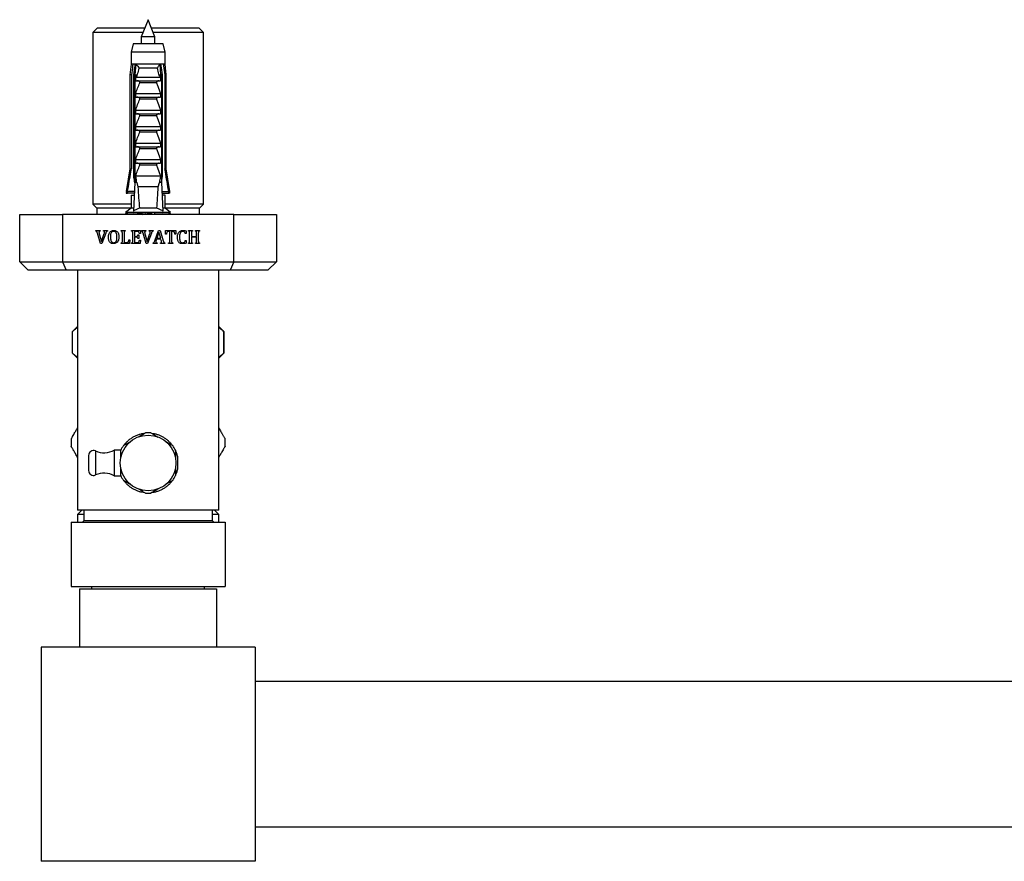
# Model space of a CAD drawing. Units: millimetres. Extents: x 80 to 1600, y 102 to 2296.
# Drawn here: x 327 to 557, y 545 to 741 of the extents above; entities that cross this region are included whole.
import ezdxf

# ---------------------------------------------------------------- set-up
doc = ezdxf.new("R2010")
doc.units = ezdxf.units.MM
doc.header["$LTSCALE"] = 8

msp = doc.modelspace()

# ---------------------------------------------------------------- linework, layer by layer
at = {"color": 7, "linetype": 'Continuous', "lineweight": 25}
for p, q in [((356.68, 741.288), (355.08, 737.288)), ((358.28, 737.288), (356.68, 741.288)), ((344.78, 739.288), (343.78, 738.288)), ((355.88, 739.288), (344.78, 739.288)), ((368.58, 739.288), (357.48, 739.288)), ((369.58, 738.288), (368.58, 739.288)), ((343.78, 738.288), (343.78, 698.188)), ((355.48, 738.288), (343.78, 738.288)), ((355.08, 737.288), (355.08, 735.688)), ((358.28, 737.288), (355.08, 737.288)), ((369.58, 738.288), (357.88, 738.288)), ((358.28, 735.688), (358.28, 737.288)), ((369.58, 698.188), (369.58, 738.288)), ((353.18, 735.688), (352.73, 733.688)), ((360.18, 735.688), (353.18, 735.688)), ((360.63, 733.688), (360.18, 735.688)), ((352.73, 733.688), (352.73, 730.888)), ((360.63, 733.688), (352.73, 733.688)), ((360.63, 730.888), (360.63, 733.688)), ((352.73, 730.888), (352.43, 728.388)), ((353.114, 730.888), (352.73, 730.888)), ((353.706, 730.888), (353.114, 730.888)), ((353.675, 728.388), (353.887, 730.888)), ((353.887, 730.888), (353.706, 730.888)), ((359.473, 730.888), (353.887, 730.888)), ((358.835, 729.937), (354.524, 729.937)), ((359.653, 730.888), (359.473, 730.888)), ((359.685, 728.388), (359.473, 730.888)), ((360.245, 730.888), (359.653, 730.888)), ((360.63, 730.888), (360.245, 730.888)), ((360.93, 728.388), (360.63, 730.888)), ((352.43, 728.388), (352.43, 706.488)), ((352.785, 728.388), (352.43, 728.388)), ((352.785, 728.388), (352.785, 706.488)), ((353.573, 728.388), (353.318, 728.388)), ((353.318, 704.788), (353.318, 728.388)), ((353.573, 728.388), (353.573, 703.288)), ((353.573, 728.388), (353.915, 728.388)), ((353.78, 728.004), (353.915, 728.388)), ((353.78, 727.038), (353.78, 728.004)), ((353.78, 727.038), (359.579, 727.038)), ((353.93, 727.888), (359.429, 727.888)), ((359.444, 728.388), (359.579, 728.004)), ((359.444, 728.388), (359.787, 728.388)), ((359.579, 728.004), (359.579, 727.038)), ((359.787, 728.388), (359.787, 703.288)), ((360.042, 728.388), (359.787, 728.388)), ((360.042, 704.788), (360.042, 728.388)), ((360.575, 728.388), (360.575, 706.488)), ((360.93, 728.388), (360.575, 728.388)), ((360.93, 706.488), (360.93, 728.388)), ((358.623, 726.547), (354.737, 726.547)), ((353.78, 724.038), (359.579, 724.038)), ((353.78, 723.188), (353.78, 724.038)), ((353.78, 723.188), (359.579, 723.188)), ((358.623, 722.697), (354.737, 722.697)), ((359.579, 724.038), (359.579, 723.188)), ((353.78, 720.188), (359.579, 720.188)), ((353.78, 719.338), (353.78, 720.188)), ((359.579, 720.188), (359.579, 719.338)), ((353.78, 719.338), (359.579, 719.338)), ((358.623, 718.847), (354.737, 718.847)), ((353.78, 715.488), (353.78, 716.338)), ((353.78, 716.338), (359.579, 716.338)), ((353.78, 715.488), (359.579, 715.488)), ((359.579, 716.338), (359.579, 715.488)), ((358.623, 714.997), (354.737, 714.997)), ((353.78, 712.488), (359.579, 712.488)), ((353.78, 711.638), (353.78, 712.488)), ((353.78, 711.638), (359.579, 711.638)), ((358.623, 711.147), (354.737, 711.147)), ((359.579, 712.488), (359.579, 711.638)), ((353.78, 708.638), (359.579, 708.638)), ((353.78, 707.788), (353.78, 708.638)), ((359.579, 708.638), (359.579, 707.788)), ((352.43, 706.488), (351.58, 701.188)), ((352.43, 706.488), (352.785, 706.488)), ((353.78, 707.788), (359.579, 707.788)), ((358.623, 707.297), (354.737, 707.297)), ((360.575, 706.488), (360.93, 706.488)), ((361.78, 701.188), (360.93, 706.488)), ((353.573, 704.788), (353.318, 704.788)), ((359.579, 704.788), (353.78, 704.788)), ((360.042, 704.788), (359.787, 704.788)), ((353.573, 703.288), (353.27, 696.616)), ((354.051, 703.288), (353.573, 703.288)), ((354.051, 703.288), (354.3, 702.288)), ((359.06, 702.288), (354.3, 702.288)), ((359.06, 702.288), (359.309, 703.288)), ((359.787, 703.288), (359.309, 703.288)), ((359.787, 703.288), (360.09, 696.616)), ((351.643, 701.188), (351.58, 700.79)), ((351.58, 701.188), (351.871, 701.188)), ((351.58, 700.79), (351.871, 700.79)), ((351.871, 700.79), (351.94, 701.188)), ((353.477, 701.188), (351.871, 701.188)), ((353.459, 700.79), (351.871, 700.79)), ((352.73, 700.288), (352.73, 697.288)), ((352.73, 700.288), (353.399, 700.288)), ((353.399, 700.288), (353.437, 700.291)), ((359.882, 701.188), (361.488, 701.188)), ((359.9, 700.79), (361.488, 700.79)), ((359.96, 700.288), (359.923, 700.291)), ((360.63, 700.288), (359.96, 700.288)), ((360.63, 697.288), (360.63, 700.288)), ((361.488, 700.79), (361.42, 701.188)), ((361.78, 701.188), (361.488, 701.188)), ((361.78, 700.79), (361.488, 700.79)), ((361.78, 700.79), (361.716, 701.188)), ((343.78, 698.188), (344.68, 697.288)), ((352.73, 698.188), (343.78, 698.188)), ((344.68, 697.288), (344.68, 695.788)), ((352.73, 697.288), (344.68, 697.288)), ((352.73, 697.288), (351.43, 696.288)), ((353.3, 697.288), (352.73, 697.288)), ((358.724, 697.288), (354.635, 697.288)), ((360.63, 697.288), (360.059, 697.288)), ((369.58, 698.188), (360.63, 698.188)), ((361.93, 696.288), (360.63, 697.288)), ((368.68, 697.288), (360.63, 697.288)), ((368.68, 697.288), (369.58, 698.188)), ((368.68, 695.788), (368.68, 697.288)), ((326.68, 695.788), (336.68, 695.788)), ((326.68, 684.788), (326.68, 695.788)), ((336.68, 695.788), (336.68, 684.788)), ((376.68, 695.788), (336.68, 695.788)), ((351.946, 696.288), (351.43, 695.89)), ((361.93, 696.288), (351.43, 696.288)), ((355.046, 695.89), (351.43, 695.89)), ((353.399, 696.288), (353.27, 696.219)), ((353.273, 696.288), (353.27, 696.219)), ((355.08, 695.881), (355.08, 695.788)), ((355.347, 695.788), (355.326, 695.795)), ((358.28, 695.788), (358.28, 696.288)), ((361.93, 695.89), (358.28, 695.89)), ((360.09, 696.219), (359.961, 696.288)), ((360.087, 696.288), (360.09, 696.219)), ((361.93, 695.89), (361.414, 696.288)), ((376.68, 695.788), (386.68, 695.788)), ((376.68, 684.788), (376.68, 695.788)), ((386.68, 695.788), (386.68, 684.788)), ((344.481, 691.913), (344.481, 692.038)), ((344.481, 692.038), (345.46, 692.038)), ((345.576, 688.996), (344.826, 691.452)), ((345.272, 691.324), (345.806, 689.525)), ((345.46, 692.038), (345.46, 691.913)), ((345.806, 689.525), (346.427, 691.338)), ((346.784, 691.437), (345.863, 688.996)), ((346.226, 692.038), (347.169, 692.038)), ((346.226, 691.913), (346.226, 692.038)), ((347.169, 692.038), (347.169, 691.913)), ((350.402, 692.038), (351.333, 692.038)), ((350.402, 691.913), (350.402, 692.038)), ((350.659, 689.599), (350.659, 691.476)), ((351.076, 691.474), (351.076, 689.246)), ((351.333, 692.038), (351.333, 691.913)), ((352.818, 691.913), (352.818, 692.038)), ((352.818, 692.038), (354.867, 692.038)), ((353.076, 689.599), (353.076, 691.476)), ((354.184, 691.829), (353.492, 691.829)), ((353.492, 691.829), (353.492, 690.704)), ((353.492, 690.704), (353.968, 690.704)), ((353.492, 690.496), (353.492, 689.246)), ((353.968, 690.496), (353.492, 690.496)), ((354.284, 691.038), (354.492, 691.038)), ((354.492, 690.163), (354.284, 690.163)), ((354.492, 691.038), (354.492, 690.163)), ((354.867, 691.371), (354.659, 691.371)), ((354.867, 692.038), (354.867, 691.371)), ((355.147, 692.038), (356.126, 692.038)), ((355.147, 691.913), (355.147, 692.038)), ((356.242, 688.996), (355.492, 691.452)), ((355.938, 691.324), (356.473, 689.525)), ((356.126, 692.038), (356.126, 691.913)), ((356.473, 689.525), (357.094, 691.338)), ((357.451, 691.437), (356.53, 688.996)), ((356.893, 692.038), (357.835, 692.038)), ((356.893, 691.913), (356.893, 692.038)), ((357.835, 692.038), (357.835, 691.913)), ((358.217, 689.64), (359.134, 692.079)), ((358.661, 690.038), (358.587, 689.832)), ((359.684, 690.038), (358.661, 690.038)), ((359.219, 691.648), (358.724, 690.246)), ((358.724, 690.246), (359.632, 690.246)), ((359.134, 692.079), (359.481, 692.079)), ((359.632, 690.246), (359.219, 691.648)), ((359.481, 692.079), (360.229, 689.623)), ((359.76, 689.764), (359.684, 690.038)), ((360.742, 692.038), (363.159, 692.038)), ((360.742, 691.246), (360.742, 692.038)), ((360.951, 691.246), (360.742, 691.246)), ((361.742, 691.829), (361.456, 691.829)), ((361.742, 689.605), (361.742, 691.829)), ((362.159, 691.829), (362.159, 689.605)), ((362.446, 691.829), (362.159, 691.829)), ((363.159, 691.246), (362.951, 691.246)), ((363.159, 692.038), (363.159, 691.246)), ((365.576, 691.371), (365.367, 691.371)), ((365.576, 691.98), (365.576, 691.371)), ((366.11, 692.038), (367.041, 692.038)), ((366.11, 691.913), (366.11, 692.038)), ((366.367, 689.599), (366.367, 691.476)), ((366.784, 691.475), (366.784, 690.704)), ((366.784, 690.704), (367.992, 690.704)), ((366.784, 690.496), (366.784, 689.595)), ((367.992, 690.496), (366.784, 690.496)), ((367.041, 692.038), (367.041, 691.913)), ((367.737, 692.038), (368.664, 692.038)), ((367.737, 691.913), (367.737, 692.038)), ((367.992, 690.704), (367.992, 691.475)), ((367.992, 689.595), (367.992, 690.496)), ((368.409, 691.476), (368.409, 689.599)), ((368.664, 692.038), (368.664, 691.913)), ((345.863, 688.996), (345.576, 688.996)), ((350.402, 689.038), (350.402, 689.163)), ((352.365, 689.038), (350.402, 689.038)), ((351.076, 689.246), (351.649, 689.246)), ((352.201, 689.913), (352.409, 689.913)), ((352.409, 689.913), (352.365, 689.038)), ((352.818, 689.038), (352.818, 689.163)), ((354.826, 689.038), (352.818, 689.038)), ((353.492, 689.246), (354.162, 689.246)), ((354.659, 689.829), (354.867, 689.829)), ((354.867, 689.829), (354.826, 689.038)), ((356.53, 688.996), (356.242, 688.996)), ((357.826, 689.038), (357.826, 689.163)), ((358.764, 689.038), (357.826, 689.038)), ((358.764, 689.163), (358.764, 689.038)), ((359.563, 689.038), (359.563, 689.163)), ((360.576, 689.038), (359.563, 689.038)), ((360.576, 689.163), (360.576, 689.038)), ((361.446, 689.038), (361.446, 689.163)), ((362.455, 689.038), (361.446, 689.038)), ((362.455, 689.163), (362.455, 689.038)), ((365.367, 689.746), (365.576, 689.746)), ((365.576, 689.746), (365.576, 689.107)), ((366.11, 689.038), (366.11, 689.163)), ((367.041, 689.038), (366.11, 689.038)), ((367.041, 689.163), (367.041, 689.038)), ((367.737, 689.038), (367.737, 689.163)), ((368.664, 689.038), (367.737, 689.038)), ((368.664, 689.163), (368.664, 689.038)), ((326.68, 684.788), (336.68, 684.788)), ((326.68, 684.788), (328.68, 682.788)), ((336.68, 684.788), (337.508, 682.788)), ((336.68, 684.788), (376.68, 684.788)), ((376.68, 684.788), (375.851, 682.788)), ((376.68, 684.788), (386.68, 684.788)), ((384.68, 682.788), (386.68, 684.788)), ((337.508, 682.788), (328.68, 682.788)), ((375.851, 682.788), (337.508, 682.788)), ((340.18, 682.788), (340.18, 626.788)), ((373.18, 626.788), (373.18, 682.788)), ((384.68, 682.788), (375.851, 682.788)), ((340.18, 669.688), (338.93, 668.438)), ((374.43, 668.438), (373.18, 669.688)), ((338.93, 668.438), (338.93, 663.488)), ((338.958, 668.438), (338.93, 668.438)), ((338.958, 668.438), (338.958, 663.488)), ((374.43, 668.438), (374.401, 668.438)), ((374.401, 663.488), (374.401, 668.438)), ((374.43, 663.488), (374.43, 668.438)), ((338.93, 663.488), (340.18, 662.238)), ((338.958, 663.488), (338.93, 663.488)), ((373.18, 662.238), (374.43, 663.488)), ((374.43, 663.488), (374.401, 663.488)), ((342.78, 639.538), (342.78, 636.038)), ((350.28, 640.788), (348.78, 640.788)), ((348.78, 640.788), (348.78, 634.788)), ((363.554, 639.11), (363.554, 636.465)), ((348.78, 634.788), (350.28, 634.788)), ((341.18, 626.788), (340.18, 625.788)), ((373.18, 626.788), (340.18, 626.788)), ((340.18, 625.788), (340.18, 623.938)), ((341.68, 625.788), (340.18, 625.788)), ((341.68, 626.788), (341.68, 624.288)), ((371.68, 624.288), (371.68, 626.788)), ((373.18, 625.788), (371.68, 625.788)), ((373.18, 625.788), (372.18, 626.788)), ((373.18, 623.938), (373.18, 625.788)), ((338.68, 623.938), (338.68, 608.938)), ((338.68, 623.938), (374.68, 623.938)), ((341.68, 624.288), (341.33, 623.938)), ((371.68, 624.288), (341.68, 624.288)), ((372.03, 623.938), (371.68, 624.288)), ((374.68, 623.938), (374.68, 608.938)), ((338.68, 608.938), (374.68, 608.938)), ((340.68, 608.438), (340.68, 594.788)), ((340.68, 608.438), (372.68, 608.438)), ((343.48, 608.938), (343.48, 608.438)), ((369.88, 608.438), (369.88, 608.938)), ((372.68, 608.438), (372.68, 594.788)), ((381.68, 594.788), (331.68, 594.788)), ((331.68, 594.788), (331.68, 544.788)), ((381.68, 594.788), (381.68, 544.788)), ((731.68, 586.788), (381.68, 586.788)), ((731.68, 552.788), (381.68, 552.788)), ((381.68, 544.788), (331.68, 544.788))]:
    msp.add_line(p, q, dxfattribs=at)
at = {"color": 1, "linetype": 'Continuous', "lineweight": 25}
msp.add_line((344.389, 640.592), (344.389, 634.983), dxfattribs=at)
at = {"color": 7, "linetype": 'Continuous', "lineweight": 25}
msp.add_circle((356.68, 637.788), 6.5, dxfattribs=at)
for centre, radius, start, end in [((356.68, 637.788), 7.05, 84.79673, 95.20327), ((356.68, 642.538), 18, 177.26604, 182.73396), ((356.68, 637.788), 7.05, 144.79673, 155.20327), ((356.68, 637.788), 7.05, 24.79673, 35.20327), ((356.68, 642.538), 18, 357.26604, 2.73396), ((343.93, 639.538), 1.15, 66.47602, 180), ((346.384, 645.176), 5, 246.47602, 298.62446), ((343.93, 636.038), 1.15, 180, 293.52398), ((346.384, 630.399), 5, 61.37554, 113.52398), ((356.68, 637.788), 7.05, 204.79673, 215.20327), ((356.68, 637.788), 7.05, 324.79673, 335.20327), ((356.68, 637.788), 7.05, 264.79673, 275.20327)]:
    msp.add_arc(centre, radius, start, end, dxfattribs=at)
for start_param, end_param in [(2.4949511, 2.5974906), (3.6856947, 3.7882342)]:
    msp.add_ellipse((356.68, 771.712), major_axis=(0, 86.986), ratio=0.0454097, start_param=start_param, end_param=end_param, dxfattribs=at)
for points, knots in [([(353.114, 730.888), (353.099, 730.771), (352.988, 729.938), (352.879, 729.105), (352.785, 728.388)], [0, 0, 0, 0, 0.1393721, 1, 1, 1, 1]), ([(353.318, 728.388), (353.428, 729.11), (353.556, 729.944), (353.688, 730.777), (353.706, 730.888)], [0, 0, 0, 0, 0.8667956, 1, 1, 1, 1]), ([(353.887, 730.888), (353.952, 730.811), (354.086, 730.655), (354.308, 730.334), (354.447, 730.091), (354.524, 729.939), (354.524, 729.937)], [0, 0, 0, 0, 0.25133755, 0.51125092, 0.99419643, 1, 1, 1, 1]), ([(354.524, 729.937), (354.406, 729.471), (354.25, 728.855), (354.035, 728.175), (353.956, 727.958), (353.93, 727.888)], [0, 0, 0, 0, 0.6765103, 0.8949309, 1, 1, 1, 1]), ([(359.473, 730.888), (359.413, 730.819), (359.293, 730.678), (359.127, 730.445), (358.972, 730.197), (358.879, 730.025), (358.836, 729.939), (358.835, 729.937)], [0, 0, 0, 0, 0.22718153, 0.46084198, 0.7246813, 0.99420251, 1, 1, 1, 1]), ([(359.429, 727.888), (359.403, 727.958), (359.324, 728.175), (359.109, 728.855), (358.953, 729.471), (358.835, 729.937)], [0, 0, 0, 0, 0.1050691, 0.3234897, 1, 1, 1, 1]), ([(360.042, 728.388), (359.931, 729.11), (359.803, 729.944), (359.671, 730.777), (359.653, 730.888)], [0, 0, 0, 0, 0.8667956, 1, 1, 1, 1]), ([(360.245, 730.888), (360.261, 730.771), (360.371, 729.938), (360.481, 729.105), (360.575, 728.388)], [0, 0, 0, 0, 0.1393721, 1, 1, 1, 1]), ([(353.93, 727.888), (353.909, 727.891), (353.867, 727.897), (353.815, 727.944), (353.791, 727.985), (353.78, 728.004)], [0, 0, 0, 0, 0.3457077, 0.690941, 1, 1, 1, 1]), ([(354.737, 726.547), (354.745, 726.572), (354.762, 726.622), (354.751, 726.706), (354.702, 726.798), (354.587, 726.904), (354.374, 727.01), (354.185, 727.027), (354.076, 727.038)], [0, 0, 0, 0, 0.08300041, 0.16628915, 0.26082694, 0.40494378, 0.65444564, 1, 1, 1, 1]), ([(359.284, 727.038), (359.17, 727.027), (358.987, 727.009), (358.78, 726.907), (358.67, 726.811), (358.616, 726.726), (358.598, 726.646), (358.607, 726.586), (358.619, 726.555), (358.623, 726.547)], [0, 0, 0, 0, 0.3576031, 0.5786582, 0.7172951, 0.8145573, 0.8929556, 0.9715302, 1, 1, 1, 1]), ([(359.579, 728.004), (359.566, 727.982), (359.539, 727.936), (359.485, 727.894), (359.446, 727.889), (359.429, 727.888)], [0, 0, 0, 0, 0.3604408, 0.7245453, 1, 1, 1, 1]), ([(353.78, 724.038), (353.927, 724.46), (354.22, 725.307), (354.564, 726.133), (354.737, 726.547)], [0, 0, 0, 0, 0.49964351, 1, 1, 1, 1]), ([(358.623, 726.547), (358.736, 726.28), (359.085, 725.456), (359.38, 724.61), (359.579, 724.038)], [0, 0, 0, 0, 0.3234417, 1, 1, 1, 1]), ([(353.78, 720.188), (353.927, 720.61), (354.22, 721.457), (354.564, 722.283), (354.737, 722.697)], [0, 0, 0, 0, 0.49964351, 1, 1, 1, 1]), ([(354.737, 722.697), (354.745, 722.722), (354.762, 722.772), (354.751, 722.856), (354.702, 722.948), (354.587, 723.054), (354.374, 723.16), (354.185, 723.177), (354.076, 723.188)], [0, 0, 0, 0, 0.0830004, 0.1662891, 0.2608269, 0.4049438, 0.6544456, 1, 1, 1, 1]), ([(359.284, 723.188), (359.17, 723.177), (358.987, 723.159), (358.78, 723.057), (358.67, 722.961), (358.616, 722.876), (358.598, 722.796), (358.607, 722.736), (358.619, 722.705), (358.623, 722.697)], [0, 0, 0, 0, 0.3576031, 0.5786582, 0.7172951, 0.8145573, 0.8929556, 0.9715302, 1, 1, 1, 1]), ([(358.623, 722.697), (358.736, 722.43), (359.085, 721.606), (359.38, 720.76), (359.579, 720.188)], [0, 0, 0, 0, 0.3234417, 1, 1, 1, 1]), ([(353.78, 716.338), (353.927, 716.76), (354.22, 717.607), (354.564, 718.433), (354.737, 718.847)], [0, 0, 0, 0, 0.4996435, 1, 1, 1, 1]), ([(354.737, 718.847), (354.745, 718.872), (354.762, 718.922), (354.751, 719.006), (354.702, 719.098), (354.587, 719.204), (354.374, 719.31), (354.185, 719.327), (354.076, 719.338)], [0, 0, 0, 0, 0.08300041, 0.16628915, 0.26082694, 0.40494378, 0.65444564, 1, 1, 1, 1]), ([(359.284, 719.338), (359.17, 719.327), (358.987, 719.309), (358.78, 719.207), (358.67, 719.111), (358.616, 719.026), (358.598, 718.946), (358.607, 718.886), (358.619, 718.855), (358.623, 718.847)], [0, 0, 0, 0, 0.3576031, 0.5786582, 0.7172951, 0.8145573, 0.8929556, 0.9715302, 1, 1, 1, 1]), ([(358.623, 718.847), (358.736, 718.58), (359.085, 717.756), (359.38, 716.91), (359.579, 716.338)], [0, 0, 0, 0, 0.3234417, 1, 1, 1, 1]), ([(354.737, 714.997), (354.745, 715.022), (354.762, 715.072), (354.751, 715.156), (354.702, 715.248), (354.587, 715.354), (354.374, 715.46), (354.185, 715.477), (354.076, 715.488)], [0, 0, 0, 0, 0.08300041, 0.16628915, 0.26082694, 0.40494378, 0.65444564, 1, 1, 1, 1]), ([(359.284, 715.488), (359.17, 715.477), (358.987, 715.459), (358.78, 715.357), (358.67, 715.261), (358.616, 715.176), (358.598, 715.096), (358.607, 715.036), (358.619, 715.005), (358.623, 714.997)], [0, 0, 0, 0, 0.35760309, 0.57865823, 0.7172951, 0.81455729, 0.89295564, 0.97153019, 1, 1, 1, 1]), ([(353.78, 712.488), (353.927, 712.91), (354.22, 713.757), (354.564, 714.583), (354.737, 714.997)], [0, 0, 0, 0, 0.49964351, 1, 1, 1, 1]), ([(358.623, 714.997), (358.736, 714.73), (359.085, 713.906), (359.38, 713.06), (359.579, 712.488)], [0, 0, 0, 0, 0.3234417, 1, 1, 1, 1]), ([(353.78, 708.638), (353.927, 709.06), (354.22, 709.907), (354.564, 710.733), (354.737, 711.147)], [0, 0, 0, 0, 0.49964351, 1, 1, 1, 1]), ([(354.737, 711.147), (354.745, 711.172), (354.762, 711.222), (354.751, 711.306), (354.702, 711.398), (354.587, 711.504), (354.374, 711.61), (354.185, 711.627), (354.076, 711.638)], [0, 0, 0, 0, 0.0830004, 0.1662891, 0.2608269, 0.4049438, 0.6544456, 1, 1, 1, 1]), ([(359.284, 711.638), (359.17, 711.627), (358.987, 711.609), (358.78, 711.507), (358.67, 711.411), (358.616, 711.326), (358.598, 711.246), (358.607, 711.186), (358.619, 711.155), (358.623, 711.147)], [0, 0, 0, 0, 0.3576031, 0.5786582, 0.7172951, 0.8145573, 0.8929556, 0.9715302, 1, 1, 1, 1]), ([(358.623, 711.147), (358.736, 710.88), (359.085, 710.056), (359.38, 709.21), (359.579, 708.638)], [0, 0, 0, 0, 0.3234417, 1, 1, 1, 1]), ([(351.871, 701.188), (352.132, 702.713), (352.434, 704.48), (352.742, 706.246), (352.785, 706.488)], [0, 0, 0, 0, 0.8629952, 1, 1, 1, 1]), ([(353.78, 704.788), (353.927, 705.21), (354.22, 706.057), (354.564, 706.883), (354.737, 707.297)], [0, 0, 0, 0, 0.49964351, 1, 1, 1, 1]), ([(354.737, 707.297), (354.745, 707.322), (354.762, 707.372), (354.751, 707.456), (354.702, 707.548), (354.587, 707.654), (354.374, 707.76), (354.185, 707.777), (354.076, 707.788)], [0, 0, 0, 0, 0.0830004, 0.1662891, 0.2608269, 0.4049438, 0.6544456, 1, 1, 1, 1]), ([(359.284, 707.788), (359.17, 707.777), (358.987, 707.759), (358.78, 707.657), (358.67, 707.561), (358.616, 707.476), (358.598, 707.396), (358.607, 707.336), (358.619, 707.305), (358.623, 707.297)], [0, 0, 0, 0, 0.3576031, 0.5786582, 0.7172951, 0.8145573, 0.8929556, 0.9715302, 1, 1, 1, 1]), ([(358.623, 707.297), (358.736, 707.03), (359.085, 706.206), (359.38, 705.36), (359.579, 704.788)], [0, 0, 0, 0, 0.3234417, 1, 1, 1, 1]), ([(361.488, 701.188), (361.228, 702.713), (360.926, 704.48), (360.617, 706.246), (360.575, 706.488)], [0, 0, 0, 0, 0.8629952, 1, 1, 1, 1]), ([(353.567, 703.168), (353.499, 703.607), (353.415, 704.147), (353.333, 704.687), (353.318, 704.788)], [0, 0, 0, 0, 0.8143751, 1, 1, 1, 1]), ([(354.051, 703.288), (354.01, 703.51), (353.918, 704.009), (353.829, 704.509), (353.78, 704.788)], [0, 0, 0, 0, 0.4442248, 1, 1, 1, 1]), ([(359.579, 704.788), (359.53, 704.509), (359.442, 704.009), (359.349, 703.51), (359.309, 703.288)], [0, 0, 0, 0, 0.5557752, 1, 1, 1, 1]), ([(359.792, 703.168), (359.861, 703.607), (359.944, 704.147), (360.026, 704.687), (360.042, 704.788)], [0, 0, 0, 0, 0.8143751, 1, 1, 1, 1]), ([(354.635, 697.288), (354.403, 697.186), (353.938, 696.982), (353.493, 696.738), (353.27, 696.616)], [0, 0, 0, 0, 0.4990068, 1, 1, 1, 1]), ([(360.09, 696.616), (359.868, 696.738), (359.422, 696.982), (358.957, 697.186), (358.724, 697.288)], [0, 0, 0, 0, 0.4992373, 1, 1, 1, 1]), ([(356.672, 695.788), (356.572, 695.8), (356.298, 695.834), (355.859, 695.888), (355.378, 695.951), (354.95, 696.017), (354.593, 696.081), (354.317, 696.143), (354.136, 696.214), (354.059, 696.261), (354.08, 696.287), (354.08, 696.288)], [0, 0, 0, 0, 0.0737217, 0.2012624, 0.328938, 0.4580558, 0.5859262, 0.7132857, 0.8423712, 0.9981592, 1, 1, 1, 1]), ([(354.265, 696.165), (354.447, 696.104), (354.805, 695.982), (355.152, 695.855), (355.323, 695.793)], [0, 0, 0, 0, 0.5068547, 1, 1, 1, 1]), ([(358.022, 695.782), (358.006, 695.789), (357.927, 695.823), (357.701, 695.882), (357.364, 695.965), (356.975, 696.042), (356.57, 696.124), (356.177, 696.203), (355.912, 696.258), (355.805, 696.286), (355.799, 696.288)], [0, 0, 0, 0, 0.0416979, 0.1997418, 0.3590526, 0.5160321, 0.6753892, 0.8332981, 0.9913612, 1, 1, 1, 1]), ([(359.147, 695.788), (359.195, 695.809), (359.274, 695.844), (359.269, 695.878), (359.268, 695.89)], [0, 0, 0, 0, 0.6140769, 1, 1, 1, 1]), ([(344.826, 691.452), (344.809, 691.507), (344.776, 691.616), (344.715, 691.763), (344.612, 691.876), (344.524, 691.9), (344.481, 691.913)], [0, 0, 0, 0, 0.2809025, 0.5612847, 0.7802488, 1, 1, 1, 1]), ([(345.46, 691.913), (345.424, 691.906), (345.353, 691.893), (345.256, 691.852), (345.204, 691.768), (345.202, 691.71), (345.201, 691.681)], [0, 0, 0, 0, 0.2811773, 0.5606507, 0.7795441, 1, 1, 1, 1]), ([(345.201, 691.681), (345.207, 691.613), (345.218, 691.492), (345.255, 691.375), (345.272, 691.324)], [0, 0, 0, 0, 0.559601, 1, 1, 1, 1]), ([(346.492, 691.655), (346.491, 691.695), (346.488, 691.774), (346.389, 691.886), (346.288, 691.903), (346.226, 691.913)], [0, 0, 0, 0, 0.2813697, 0.5587931, 1, 1, 1, 1]), ([(346.427, 691.338), (346.446, 691.396), (346.479, 691.499), (346.488, 691.608), (346.492, 691.655)], [0, 0, 0, 0, 0.5604877, 1, 1, 1, 1]), ([(347.169, 691.913), (347.11, 691.894), (346.994, 691.856), (346.873, 691.667), (346.818, 691.524), (346.784, 691.437)], [0, 0, 0, 0, 0.2785887, 0.5584458, 1, 1, 1, 1]), ([(347.409, 690.512), (347.414, 690.653), (347.424, 690.934), (347.535, 691.344), (347.733, 691.688), (348.011, 691.924), (348.32, 692.058), (348.541, 692.072), (348.652, 692.079)], [0, 0, 0, 0, 0.1870085, 0.3737851, 0.5602117, 0.7067435, 0.8533029, 1, 1, 1, 1]), ([(348.605, 688.996), (348.502, 689.002), (348.297, 689.013), (348.003, 689.117), (347.757, 689.309), (347.581, 689.571), (347.472, 689.871), (347.417, 690.19), (347.411, 690.405), (347.409, 690.512)], [0, 0, 0, 0, 0.1400465, 0.2799064, 0.4196577, 0.5595206, 0.7062598, 0.8531007, 1, 1, 1, 1]), ([(348.636, 691.871), (348.565, 691.866), (348.424, 691.857), (348.233, 691.753), (348.087, 691.597), (347.957, 691.344), (347.88, 690.996), (347.872, 690.714), (347.867, 690.573)], [0, 0, 0, 0, 0.1249467, 0.2496349, 0.3745758, 0.4996712, 0.7495775, 1, 1, 1, 1]), ([(347.867, 690.573), (347.871, 690.426), (347.879, 690.132), (347.959, 689.768), (348.088, 689.501), (348.234, 689.332), (348.432, 689.221), (348.58, 689.21), (348.654, 689.204)], [0, 0, 0, 0, 0.2504315, 0.5004503, 0.6255974, 0.7505049, 0.8751353, 1, 1, 1, 1]), ([(349.867, 690.576), (349.862, 690.433), (349.852, 690.148), (349.743, 689.732), (349.543, 689.382), (349.257, 689.145), (348.941, 689.016), (348.717, 689.003), (348.605, 688.996)], [0, 0, 0, 0, 0.1870204, 0.373804, 0.5601994, 0.7066833, 0.8532592, 1, 1, 1, 1]), ([(349.409, 690.484), (349.405, 690.632), (349.398, 690.927), (349.317, 691.29), (349.193, 691.559), (349.053, 691.733), (348.858, 691.851), (348.71, 691.864), (348.636, 691.871)], [0, 0, 0, 0, 0.2504834, 0.500568, 0.6256851, 0.7504954, 0.8752331, 1, 1, 1, 1]), ([(348.652, 692.079), (348.755, 692.075), (348.96, 692.065), (349.255, 691.962), (349.506, 691.777), (349.689, 691.517), (349.8, 691.218), (349.858, 690.899), (349.864, 690.684), (349.867, 690.576)], [0, 0, 0, 0, 0.140091, 0.2799817, 0.4197141, 0.5595541, 0.7062701, 0.8530996, 1, 1, 1, 1]), ([(348.654, 689.204), (348.723, 689.21), (348.862, 689.22), (349.048, 689.324), (349.188, 689.48), (349.315, 689.728), (349.395, 690.069), (349.404, 690.346), (349.409, 690.484)], [0, 0, 0, 0, 0.1248725, 0.2495579, 0.3744606, 0.4995543, 0.7495884, 1, 1, 1, 1]), ([(350.659, 691.476), (350.658, 691.529), (350.657, 691.635), (350.64, 691.792), (350.524, 691.882), (350.443, 691.902), (350.402, 691.913)], [0, 0, 0, 0, 0.2815521, 0.5612636, 0.7788601, 1, 1, 1, 1]), ([(351.333, 691.913), (351.298, 691.903), (351.23, 691.885), (351.13, 691.832), (351.086, 691.721), (351.077, 691.601), (351.076, 691.517), (351.076, 691.474)], [0, 0, 0, 0, 0.1873601, 0.3731187, 0.5585812, 0.7791373, 1, 1, 1, 1]), ([(353.076, 691.476), (353.075, 691.529), (353.073, 691.635), (353.057, 691.792), (352.94, 691.882), (352.859, 691.902), (352.818, 691.913)], [0, 0, 0, 0, 0.2815521, 0.5612636, 0.7788601, 1, 1, 1, 1]), ([(353.968, 690.704), (354.018, 690.706), (354.116, 690.709), (354.242, 690.842), (354.268, 690.963), (354.284, 691.038)], [0, 0, 0, 0, 0.2806726, 0.5577306, 1, 1, 1, 1]), ([(354.284, 690.163), (354.272, 690.209), (354.249, 690.301), (354.192, 690.426), (354.082, 690.494), (354.006, 690.495), (353.968, 690.496)], [0, 0, 0, 0, 0.281285, 0.5612519, 0.7794064, 1, 1, 1, 1]), ([(354.659, 691.371), (354.637, 691.435), (354.593, 691.563), (354.505, 691.736), (354.345, 691.829), (354.238, 691.829), (354.184, 691.829)], [0, 0, 0, 0, 0.28114415, 0.56131511, 0.7793688, 1, 1, 1, 1]), ([(355.492, 691.452), (355.476, 691.507), (355.442, 691.616), (355.381, 691.763), (355.279, 691.876), (355.191, 691.9), (355.147, 691.913)], [0, 0, 0, 0, 0.2809025, 0.5612847, 0.7802488, 1, 1, 1, 1]), ([(356.126, 691.913), (356.091, 691.906), (356.019, 691.893), (355.923, 691.852), (355.871, 691.768), (355.869, 691.71), (355.867, 691.681)], [0, 0, 0, 0, 0.2811773, 0.5606507, 0.7795441, 1, 1, 1, 1]), ([(355.867, 691.681), (355.874, 691.613), (355.885, 691.492), (355.922, 691.375), (355.938, 691.324)], [0, 0, 0, 0, 0.559601, 1, 1, 1, 1]), ([(357.159, 691.655), (357.157, 691.695), (357.154, 691.774), (357.055, 691.886), (356.955, 691.903), (356.893, 691.913)], [0, 0, 0, 0, 0.2813697, 0.5587931, 1, 1, 1, 1]), ([(357.094, 691.338), (357.112, 691.396), (357.146, 691.499), (357.155, 691.608), (357.159, 691.655)], [0, 0, 0, 0, 0.5604877, 1, 1, 1, 1]), ([(357.835, 691.913), (357.777, 691.894), (357.66, 691.856), (357.54, 691.667), (357.484, 691.524), (357.451, 691.437)], [0, 0, 0, 0, 0.2785887, 0.5584458, 1, 1, 1, 1]), ([(361.456, 691.829), (361.42, 691.828), (361.349, 691.826), (361.242, 691.803), (361.154, 691.738), (361.072, 691.62), (361.004, 691.453), (360.968, 691.315), (360.951, 691.246)], [0, 0, 0, 0, 0.1251788, 0.249921, 0.3745623, 0.4995538, 0.7495788, 1, 1, 1, 1]), ([(362.951, 691.246), (362.932, 691.314), (362.895, 691.452), (362.828, 691.618), (362.744, 691.734), (362.658, 691.801), (362.553, 691.828), (362.482, 691.829), (362.446, 691.829)], [0, 0, 0, 0, 0.25034526, 0.50033649, 0.62533294, 0.75025108, 0.87487732, 1, 1, 1, 1]), ([(363.534, 690.508), (363.537, 690.615), (363.543, 690.829), (363.608, 691.146), (363.723, 691.448), (363.909, 691.72), (364.17, 691.931), (364.487, 692.06), (364.712, 692.073), (364.824, 692.079)], [0, 0, 0, 0, 0.1402246, 0.2803933, 0.4204879, 0.560418, 0.7068661, 0.8533324, 1, 1, 1, 1]), ([(364.671, 688.996), (364.57, 689.001), (364.369, 689.011), (364.082, 689.121), (363.847, 689.317), (363.685, 689.581), (363.589, 689.878), (363.542, 690.192), (363.536, 690.402), (363.534, 690.508)], [0, 0, 0, 0, 0.1400397, 0.2798474, 0.4195468, 0.5594655, 0.7062135, 0.8530885, 1, 1, 1, 1]), ([(364.781, 691.871), (364.709, 691.864), (364.566, 691.851), (364.377, 691.737), (364.233, 691.577), (364.099, 691.323), (364.006, 690.974), (363.997, 690.688), (363.992, 690.545)], [0, 0, 0, 0, 0.1247607, 0.2495518, 0.3744542, 0.499596, 0.7495754, 1, 1, 1, 1]), ([(363.992, 690.545), (363.996, 690.403), (364.004, 690.119), (364.077, 689.768), (364.194, 689.508), (364.327, 689.339), (364.513, 689.222), (364.656, 689.21), (364.727, 689.204)], [0, 0, 0, 0, 0.2504808, 0.5006651, 0.6257991, 0.7506844, 0.8752633, 1, 1, 1, 1]), ([(365.367, 691.371), (365.342, 691.446), (365.293, 691.595), (365.156, 691.775), (364.967, 691.862), (364.843, 691.868), (364.781, 691.871)], [0, 0, 0, 0, 0.2806535, 0.5600141, 0.7795656, 1, 1, 1, 1]), ([(364.824, 692.079), (364.967, 692.075), (365.221, 692.068), (365.467, 692.007), (365.576, 691.98)], [0, 0, 0, 0, 0.5599339, 1, 1, 1, 1]), ([(366.367, 691.476), (366.366, 691.529), (366.365, 691.635), (366.349, 691.792), (366.232, 691.882), (366.151, 691.902), (366.11, 691.913)], [0, 0, 0, 0, 0.2815521, 0.5612636, 0.7788601, 1, 1, 1, 1]), ([(367.041, 691.913), (367.007, 691.904), (366.938, 691.886), (366.839, 691.832), (366.78, 691.68), (366.782, 691.56), (366.784, 691.475)], [0, 0, 0, 0, 0.1873951, 0.3735202, 0.5589397, 1, 1, 1, 1]), ([(367.992, 691.475), (367.992, 691.528), (367.99, 691.634), (367.974, 691.791), (367.858, 691.881), (367.778, 691.902), (367.737, 691.913)], [0, 0, 0, 0, 0.2818598, 0.5615203, 0.7787066, 1, 1, 1, 1]), ([(368.664, 691.913), (368.635, 691.905), (368.578, 691.889), (368.498, 691.857), (368.446, 691.797), (368.406, 691.67), (368.407, 691.561), (368.409, 691.476)], [0, 0, 0, 0, 0.1571023, 0.3139675, 0.4366459, 0.559685, 1, 1, 1, 1]), ([(350.402, 689.163), (350.436, 689.172), (350.505, 689.19), (350.605, 689.242), (350.665, 689.394), (350.662, 689.514), (350.659, 689.599)], [0, 0, 0, 0, 0.1873742, 0.3732267, 0.5588334, 1, 1, 1, 1]), ([(351.649, 689.246), (351.69, 689.247), (351.771, 689.248), (351.893, 689.27), (351.997, 689.341), (352.084, 689.48), (352.147, 689.675), (352.183, 689.833), (352.201, 689.913)], [0, 0, 0, 0, 0.12522429, 0.25022336, 0.37458501, 0.49948802, 0.7495222, 1, 1, 1, 1]), ([(352.818, 689.163), (352.853, 689.172), (352.921, 689.19), (353.021, 689.242), (353.082, 689.394), (353.078, 689.514), (353.076, 689.599)], [0, 0, 0, 0, 0.1873742, 0.3732267, 0.5588334, 1, 1, 1, 1]), ([(354.162, 689.246), (354.234, 689.247), (354.344, 689.25), (354.462, 689.337), (354.541, 689.456), (354.602, 689.624), (354.64, 689.761), (354.659, 689.829)], [0, 0, 0, 0, 0.2491027, 0.3738565, 0.4989888, 0.7493155, 1, 1, 1, 1]), ([(357.826, 689.163), (357.883, 689.183), (357.999, 689.224), (358.123, 689.411), (358.181, 689.553), (358.217, 689.64)], [0, 0, 0, 0, 0.277759, 0.5582123, 1, 1, 1, 1]), ([(358.587, 689.832), (358.56, 689.757), (358.511, 689.623), (358.498, 689.482), (358.492, 689.42)], [0, 0, 0, 0, 0.5603886, 1, 1, 1, 1]), ([(358.492, 689.42), (358.494, 689.38), (358.498, 689.3), (358.6, 689.189), (358.702, 689.173), (358.764, 689.163)], [0, 0, 0, 0, 0.2808814, 0.5588569, 1, 1, 1, 1]), ([(359.563, 689.163), (359.6, 689.17), (359.672, 689.185), (359.773, 689.224), (359.829, 689.309), (359.832, 689.368), (359.833, 689.398)], [0, 0, 0, 0, 0.2811955, 0.5607077, 0.7796524, 1, 1, 1, 1]), ([(359.833, 689.398), (359.826, 689.467), (359.814, 689.592), (359.777, 689.711), (359.76, 689.764)], [0, 0, 0, 0, 0.559614, 1, 1, 1, 1]), ([(360.229, 689.623), (360.246, 689.568), (360.28, 689.46), (360.341, 689.312), (360.445, 689.2), (360.532, 689.175), (360.576, 689.163)], [0, 0, 0, 0, 0.2808097, 0.5610958, 0.7801152, 1, 1, 1, 1]), ([(361.446, 689.163), (361.503, 689.174), (361.614, 689.196), (361.725, 689.327), (361.739, 689.472), (361.741, 689.561), (361.742, 689.605)], [0, 0, 0, 0, 0.2818591, 0.5566939, 0.7781794, 1, 1, 1, 1]), ([(362.159, 689.605), (362.16, 689.549), (362.162, 689.438), (362.196, 689.274), (362.325, 689.19), (362.412, 689.172), (362.455, 689.163)], [0, 0, 0, 0, 0.2813625, 0.5605137, 0.7789181, 1, 1, 1, 1]), ([(365.576, 689.107), (365.409, 689.07), (365.11, 689.004), (364.805, 688.998), (364.671, 688.996)], [0, 0, 0, 0, 0.5598925, 1, 1, 1, 1]), ([(364.727, 689.204), (364.814, 689.208), (364.987, 689.214), (365.194, 689.36), (365.3, 689.555), (365.345, 689.682), (365.367, 689.746)], [0, 0, 0, 0, 0.2804083, 0.5583487, 0.7789404, 1, 1, 1, 1]), ([(366.11, 689.163), (366.144, 689.172), (366.213, 689.19), (366.313, 689.242), (366.374, 689.394), (366.37, 689.514), (366.367, 689.599)], [0, 0, 0, 0, 0.1873742, 0.3732267, 0.5588334, 1, 1, 1, 1]), ([(366.784, 689.595), (366.784, 689.536), (366.785, 689.43), (366.807, 689.276), (366.92, 689.192), (367, 689.172), (367.041, 689.163)], [0, 0, 0, 0, 0.3150051, 0.5612606, 0.7791028, 1, 1, 1, 1]), ([(367.737, 689.163), (367.771, 689.172), (367.839, 689.19), (367.939, 689.24), (367.997, 689.392), (367.994, 689.511), (367.992, 689.595)], [0, 0, 0, 0, 0.1873307, 0.3731717, 0.5590038, 1, 1, 1, 1]), ([(368.409, 689.599), (368.409, 689.546), (368.411, 689.44), (368.427, 689.283), (368.541, 689.191), (368.623, 689.172), (368.664, 689.163)], [0, 0, 0, 0, 0.2817584, 0.5615063, 0.778842, 1, 1, 1, 1]), ([(340.18, 669.388), (340.121, 669.351), (339.883, 669.202), (339.475, 668.887), (339.131, 668.587), (338.958, 668.438)], [0, 0, 0, 0, 0.14073693, 0.56994151, 1, 1, 1, 1]), ([(374.401, 668.438), (374.122, 668.684), (373.722, 669.038), (373.305, 669.297), (373.18, 669.375)], [0, 0, 0, 0, 0.6988447, 1, 1, 1, 1]), ([(338.958, 663.488), (339.238, 663.241), (339.637, 662.887), (340.054, 662.628), (340.18, 662.55)], [0, 0, 0, 0, 0.6988447, 1, 1, 1, 1]), ([(373.18, 662.537), (373.238, 662.574), (373.476, 662.723), (373.884, 663.039), (374.229, 663.338), (374.401, 663.488)], [0, 0, 0, 0, 0.1407369, 0.5699415, 1, 1, 1, 1]), ([(338.7, 643.396), (338.707, 643.408), (338.721, 643.431), (338.812, 643.59), (338.924, 643.784), (339.08, 644.055), (339.294, 644.425), (339.605, 644.963), (339.903, 645.479), (340.112, 645.841), (340.18, 645.959)], [0, 0, 0, 0, 0.0988839, 0.197319, 0.2803278, 0.3655855, 0.5148825, 0.6677944, 0.8919166, 1, 1, 1, 1]), ([(351.025, 641.913), (351.026, 641.914), (351.166, 642.129), (351.505, 642.512), (352.051, 643.061), (352.676, 643.547), (353.364, 643.969), (354.093, 644.31), (354.856, 644.556), (355.465, 644.699), (355.822, 644.727), (355.912, 644.735)], [0, 0, 0, 0, 0.00066953, 0.13311509, 0.2651868, 0.40412789, 0.54351273, 0.68240051, 0.81785893, 0.95380126, 1, 1, 1, 1]), ([(354.381, 643.851), (354.389, 643.855), (354.591, 643.972), (354.979, 644.196), (355.526, 644.511), (355.874, 644.712), (356.04, 644.808)], [0, 0, 0, 0, 0.0137824, 0.3514297, 0.6891946, 1, 1, 1, 1]), ([(357.319, 644.808), (357.505, 644.701), (357.877, 644.486), (358.432, 644.166), (358.803, 643.952), (358.978, 643.851)], [0, 0, 0, 0, 0.3466621, 0.6932065, 1, 1, 1, 1]), ([(357.445, 644.736), (357.601, 644.719), (358.002, 644.676), (358.63, 644.522), (359.318, 644.285), (359.972, 643.978), (360.601, 643.602), (361.197, 643.154), (361.746, 642.631), (362.122, 642.218), (362.291, 641.964), (362.32, 641.921)], [0, 0, 0, 0, 0.0800109, 0.2057352, 0.3296472, 0.4539283, 0.5778807, 0.7095063, 0.8415124, 0.9731489, 1, 1, 1, 1]), ([(373.18, 645.959), (373.268, 645.806), (373.436, 645.515), (373.679, 645.094), (373.945, 644.634), (374.179, 644.227), (374.374, 643.89), (374.512, 643.651), (374.619, 643.466), (374.657, 643.4), (374.659, 643.397), (374.659, 643.396)], [0, 0, 0, 0, 0.1402419, 0.2677946, 0.3952859, 0.5820244, 0.6752528, 0.7704853, 0.8820809, 0.9801887, 1, 1, 1, 1]), ([(350.919, 641.852), (351.105, 641.959), (351.477, 642.174), (352.032, 642.494), (352.403, 642.709), (352.578, 642.809)], [0, 0, 0, 0, 0.3467375, 0.6933572, 1, 1, 1, 1]), ([(360.782, 642.809), (360.79, 642.805), (360.991, 642.688), (361.379, 642.465), (361.926, 642.149), (362.274, 641.948), (362.44, 641.852)], [0, 0, 0, 0, 0.013257, 0.3510841, 0.689029, 1, 1, 1, 1]), ([(340.18, 639.116), (340.092, 639.269), (339.923, 639.561), (339.68, 639.981), (339.415, 640.441), (339.18, 640.848), (338.985, 641.185), (338.848, 641.424), (338.74, 641.609), (338.702, 641.676), (338.701, 641.678), (338.7, 641.679)], [0, 0, 0, 0, 0.14024191, 0.26779458, 0.39528587, 0.58202436, 0.67525276, 0.77048529, 0.88208092, 0.98018867, 1, 1, 1, 1]), ([(350.28, 638.83), (350.28, 639.026), (350.28, 639.496), (350.28, 640.134), (350.28, 640.568), (350.28, 640.744)], [0, 0, 0, 0, 0.2985281, 0.7149345, 1, 1, 1, 1]), ([(363.08, 640.744), (363.08, 640.568), (363.08, 640.134), (363.08, 639.496), (363.08, 639.026), (363.08, 638.829)], [0, 0, 0, 0, 0.2850082, 0.7013308, 1, 1, 1, 1]), ([(363.08, 640.614), (363.177, 640.382), (363.379, 639.897), (363.494, 639.379), (363.554, 639.11)], [0, 0, 0, 0, 0.4798472, 1, 1, 1, 1]), ([(374.659, 641.679), (374.652, 641.667), (374.639, 641.644), (374.547, 641.485), (374.435, 641.291), (374.279, 641.021), (374.065, 640.65), (373.754, 640.112), (373.456, 639.596), (373.248, 639.234), (373.18, 639.116)], [0, 0, 0, 0, 0.09888393, 0.19731897, 0.28032776, 0.36558547, 0.51488248, 0.66779436, 0.89191665, 1, 1, 1, 1]), ([(350.28, 634.831), (350.28, 634.967), (350.28, 635.369), (350.28, 636.005), (350.28, 636.517), (350.28, 636.746)], [0, 0, 0, 0, 0.22015221, 0.65117434, 1, 1, 1, 1]), ([(363.08, 636.747), (363.08, 636.517), (363.08, 636.005), (363.08, 635.369), (363.08, 634.967), (363.08, 634.831)], [0, 0, 0, 0, 0.3489039, 0.7798742, 1, 1, 1, 1]), ([(363.554, 636.465), (363.495, 636.213), (363.376, 635.707), (363.205, 635.205), (363.084, 634.967), (363.08, 634.957)], [0, 0, 0, 0, 0.4892704, 0.9803069, 1, 1, 1, 1]), ([(352.578, 632.766), (352.57, 632.77), (352.368, 632.887), (351.981, 633.111), (351.434, 633.426), (351.086, 633.627), (350.919, 633.723)], [0, 0, 0, 0, 0.0137434, 0.351404, 0.6891823, 1, 1, 1, 1]), ([(355.934, 630.828), (355.933, 630.828), (355.683, 630.842), (355.19, 630.941), (354.469, 631.13), (353.778, 631.404), (353.124, 631.744), (352.5, 632.155), (351.92, 632.638), (351.425, 633.139), (351.156, 633.499), (351.041, 633.653)], [0, 0, 0, 0, 0.00031, 0.12756, 0.2544025, 0.3809302, 0.5078459, 0.634416, 0.7669576, 0.8998844, 1, 1, 1, 1]), ([(362.334, 633.662), (362.333, 633.661), (362.194, 633.446), (361.854, 633.063), (361.308, 632.514), (360.683, 632.028), (359.996, 631.606), (359.284, 631.274), (358.562, 631.035), (357.955, 630.89), (357.577, 630.853), (357.445, 630.839)], [0, 0, 0, 0, 0.0006693, 0.1330706, 0.2650983, 0.403993, 0.5433313, 0.6821727, 0.8072206, 0.9326478, 1, 1, 1, 1]), ([(362.44, 633.723), (362.254, 633.616), (361.882, 633.401), (361.328, 633.081), (360.956, 632.866), (360.782, 632.766)], [0, 0, 0, 0, 0.346676, 0.6932343, 1, 1, 1, 1]), ([(356.04, 630.767), (355.854, 630.874), (355.482, 631.089), (354.928, 631.409), (354.556, 631.623), (354.382, 631.724)], [0, 0, 0, 0, 0.3467608, 0.6934038, 1, 1, 1, 1]), ([(358.977, 631.724), (358.97, 631.719), (358.768, 631.603), (358.381, 631.379), (357.834, 631.064), (357.486, 630.863), (357.319, 630.767)], [0, 0, 0, 0, 0.0131911, 0.3510408, 0.6890082, 1, 1, 1, 1])]:
    msp.add_open_spline(points, degree=3, knots=knots, dxfattribs=at)

doc.saveas('drawing.dxf')
